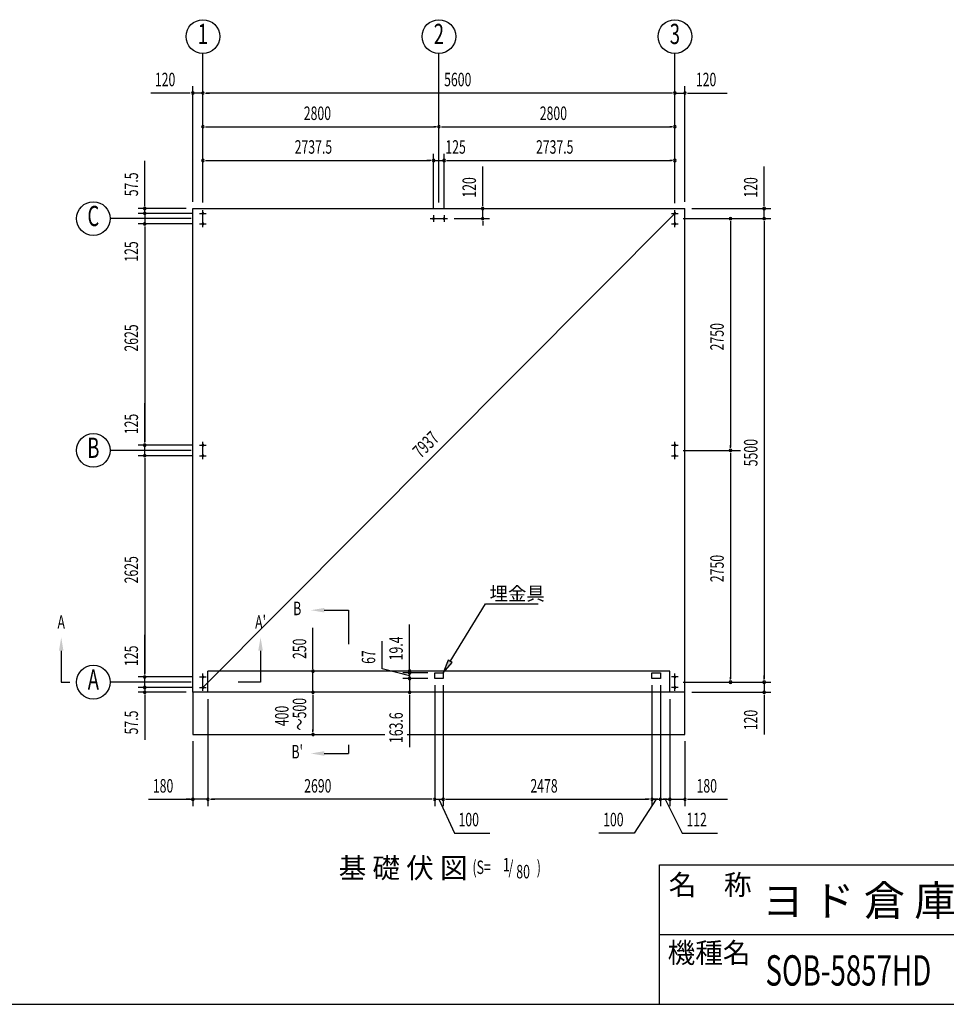
# Model space of a CAD drawing. Extents: x 868 to 32764, y 310 to 22484.
# Drawn here: x 12969 to 23964, y 828 to 12510 of the extents above; entities that cross this region are included whole.
import ezdxf
from ezdxf.enums import TextEntityAlignment as Align

# ---------------------------------------------------------------- set-up
doc = ezdxf.new("R2010")
doc.units = 0
doc.header["$LTSCALE"] = 80
doc.header["$MEASUREMENT"] = 0
doc.linetypes.add('1PL-L', pattern=[56, 50, -2, 2, -2])
for name, color, linetype in [('1PL-L1', 6, '1PL-L'), ('HIKIDASHI', 6, 'CONTINUOUS'), ('NAME', 20, 'CONTINUOUS'), ('SUNPOU', 4, 'CONTINUOUS'), ('U1', 3, 'CONTINUOUS'), ('U6', 1, 'CONTINUOUS'), ('WAKUMOJI-01', 130, 'CONTINUOUS'), ('WAKUSEN-01', 50, 'CONTINUOUS'), ('WAKUSEN-02', 130, 'CONTINUOUS')]:
    doc.layers.add(name, color=color, linetype=linetype)
doc.styles.add('00', font='ROMANS', dxfattribs={"width": 0.666667, "bigfont": 'BIGFONT'})
doc.styles.add('01', font='ROMANS', dxfattribs={"height": 3, "bigfont": 'BIGFONT'})
doc.styles.add('WAKUMOJI', font='SIMPLEX', dxfattribs={"height": 3, "bigfont": 'BIGFONT'})

msp = doc.modelspace()

# ---------------------------------------------------------------- linework, layer by layer
at = {"layer": '1PL-L1'}
for p, q in [((15103, 10212), (15183, 10212)), ((15143, 10047), (15143, 10252)), ((17880, 10190), (17880, 10110)), ((18005, 10190), (18005, 10110)), ((20703, 10212), (20783, 10212)), ((20743, 10047), (20743, 10252)), ((15103, 10087), (15183, 10087)), ((17840, 10150), (18045, 10150)), ((20703, 10087), (20783, 10087)), ((15143, 7297), (15143, 7502)), ((20743, 7297), (20743, 7502)), ((15103, 7462), (15183, 7462)), ((20703, 7462), (20783, 7462)), ((15103, 7337), (15183, 7337)), ((20703, 7337), (20783, 7337)), ((15103, 4712), (15183, 4712)), ((15143, 4547), (15143, 4752)), ((20783, 4712), (20703, 4712)), ((20743, 4547), (20743, 4752)), ((15103, 4587), (15183, 4587)), ((20783, 4587), (20703, 4587))]:
    msp.add_line(p, q, dxfattribs=at)
at = {"layer": 'HIKIDASHI'}
for p, q in [((16582, 5504), (16870, 5504)), ((16870, 5504), (16870, 5099)), ((18076, 4897), (18494, 5581)), ((18494, 5581), (19119, 5581)), ((13462, 5023), (13462, 4650)), ((15827, 5023), (15827, 4650)), ((18053, 4911), (17993, 4761)), ((18099, 4883), (18053, 4911)), ((17993, 4761), (18099, 4883)), ((13462, 4650), (13563, 4650)), ((15827, 4650), (15560, 4650)), ((16870, 3905), (16870, 3804)), ((16582, 3804), (16870, 3804))]:
    msp.add_line(p, q, dxfattribs=at)
for points in [[(16582, 5530), (16582, 5477), (16422, 5504)], [(13435, 5023), (13488, 5023), (13462, 5183)], [(15854, 5023), (15800, 5023), (15827, 5183)], [(18053, 4911), (18099, 4883), (17993, 4761)], [(16582, 3777), (16582, 3831), (16422, 3804)]]:
    msp.add_solid(points, dxfattribs=at)
at = {"layer": 'SUNPOU'}
for p, q in [((15143, 10342), (15143, 12110)), ((17943, 10342), (17943, 12110)), ((20743, 10342), (20743, 12110)), ((15023, 10350), (15023, 11720)), ((15143, 10380), (15143, 11720)), ((15143, 10380), (15143, 11720)), ((20743, 10332), (20743, 11720)), ((20743, 10332), (20743, 11720)), ((20863, 10350), (20863, 11720)), ((14983, 11640), (14524, 11640)), ((14993, 11640), (14963, 11640)), ((15143, 11640), (15023, 11640)), ((15173, 11640), (15203, 11640)), ((15173, 11640), (15203, 11640)), ((15183, 11640), (15223, 11640)), ((20703, 11640), (15183, 11640)), ((20703, 11640), (20663, 11640)), ((20713, 11640), (20683, 11640)), ((20713, 11640), (20683, 11640)), ((20743, 11640), (20863, 11640)), ((20893, 11640), (20923, 11640)), ((20903, 11640), (21362, 11640)), ((20933, 11640), (21306, 11640)), ((15173, 11240), (15203, 11240)), ((15183, 11240), (17903, 11240)), ((17913, 11240), (17883, 11240)), ((17973, 11240), (18003, 11240)), ((17983, 11240), (20703, 11240)), ((20713, 11240), (20683, 11240)), ((15143, 10460), (15143, 10920)), ((17880, 10270), (17880, 10920)), ((17880, 10270), (17880, 10920)), ((18005, 10270), (18005, 10920)), ((18005, 10270), (18005, 10920)), ((20743, 10412), (20743, 10920)), ((14453, 10310), (14453, 10835)), ((15173, 10840), (15203, 10840)), ((15183, 10840), (17840, 10840)), ((17840, 10840), (17800, 10840)), ((17850, 10840), (17820, 10840)), ((17850, 10840), (17820, 10840)), ((17880, 10840), (18005, 10840)), ((18035, 10840), (18065, 10840)), ((18035, 10840), (18065, 10840)), ((18045, 10840), (20703, 10840)), ((18045, 10840), (18085, 10840)), ((18463, 10310), (18463, 10769)), ((20713, 10840), (20683, 10840)), ((21803, 10310), (21803, 10769)), ((14453, 10300), (14453, 10330)), ((14453, 10252), (14453, 10292)), ((18463, 10300), (18463, 10330)), ((21803, 10300), (21803, 10330)), ((14943, 10270), (14373, 10270)), ((15023, 10212), (14373, 10212)), ((15023, 10212), (14373, 10212)), ((14453, 10242), (14453, 10272)), ((14453, 10212), (14453, 10270)), ((14453, 10212), (14453, 10087)), ((14453, 10182), (14453, 10152)), ((14453, 10172), (14453, 10132)), ((15143, 4587), (20743, 10212)), ((18215, 10270), (18543, 10270)), ((18463, 10150), (18463, 10270)), ((20943, 10270), (21883, 10270)), ((21803, 10150), (21803, 10270)), ((15003, 10150), (14043, 10150)), ((15023, 10087), (14373, 10087)), ((15023, 10087), (14373, 10087)), ((14453, 10057), (14453, 10027)), ((14453, 10057), (14453, 10027)), ((14453, 10047), (14453, 9588)), ((14453, 10047), (14453, 7502)), ((18125, 10150), (18543, 10150)), ((18463, 10120), (18463, 10090)), ((18463, 10110), (18463, 10070)), ((20843, 10150), (21883, 10150)), ((20863, 10150), (21883, 10150)), ((21403, 10120), (21403, 10090)), ((21403, 10110), (21403, 7440)), ((21803, 10120), (21803, 10090)), ((21803, 10120), (21803, 10090)), ((21803, 10110), (21803, 4690)), ((21803, 10110), (21803, 10070)), ((14453, 7502), (14453, 7961)), ((14453, 7492), (14453, 7522)), ((14453, 7492), (14453, 7522)), ((15003, 7400), (14043, 7400)), ((15023, 7462), (14373, 7462)), ((15023, 7462), (14373, 7462)), ((14453, 7337), (14453, 7462)), ((20843, 7400), (21523, 7400)), ((21403, 7430), (21403, 7460)), ((21403, 7370), (21403, 7340)), ((21403, 7360), (21403, 4690)), ((15023, 7337), (14373, 7337)), ((15023, 7337), (14373, 7337)), ((14453, 7307), (14453, 7277)), ((14453, 7307), (14453, 7277)), ((14453, 7297), (14453, 7257)), ((14453, 7297), (14453, 4752)), ((16449, 4820), (16449, 5294)), ((17595, 4820), (17595, 5335)), ((14453, 4752), (14453, 5211)), ((17268, 4808), (17268, 5135)), ((16449, 4810), (16449, 4840)), ((17595, 4727), (17268, 4808)), ((17595, 4801), (17595, 4841)), ((17595, 4810), (17595, 4840)), ((17595, 4791), (17595, 4821)), ((15023, 4712), (14373, 4712)), ((15023, 4712), (14373, 4712)), ((14453, 4742), (14453, 4772)), ((14453, 4742), (14453, 4772)), ((14453, 4587), (14453, 4712)), ((16449, 4530), (16449, 4780)), ((17813, 4780), (17515, 4780)), ((17813, 4761), (17515, 4761)), ((17813, 4761), (17515, 4761)), ((17813, 4694), (17515, 4694)), ((17813, 4694), (17515, 4694)), ((17595, 4761), (17595, 4780)), ((17595, 4734), (17595, 4774)), ((17595, 4694), (17595, 4761)), ((17595, 4694), (17595, 4761)), ((17595, 4724), (17595, 4754)), ((17595, 4731), (17595, 4701)), ((17595, 4721), (17595, 4681)), ((17595, 4694), (17595, 4530)), ((21403, 4680), (21403, 4710)), ((21803, 4690), (21803, 4730)), ((21803, 4680), (21803, 4710)), ((21803, 4680), (21803, 4710)), ((15003, 4650), (14043, 4650)), ((15023, 4587), (14373, 4587)), ((15023, 4587), (14373, 4587)), ((14453, 4627), (14453, 4667)), ((14453, 4617), (14453, 4647)), ((14453, 4587), (14453, 4530)), ((14453, 4557), (14453, 4527)), ((17595, 4664), (17595, 4634)), ((17595, 4654), (17595, 4614)), ((17893, 4614), (17893, 3180)), ((17893, 4614), (17893, 3180)), ((17993, 4614), (17993, 3180)), ((17993, 4614), (17993, 3180)), ((20471, 4614), (20471, 3180)), ((20471, 4614), (20471, 3180)), ((20571, 4614), (20571, 3180)), ((20571, 4614), (20571, 3180)), ((20843, 4650), (21883, 4650)), ((20863, 4650), (21883, 4650)), ((21803, 4650), (21803, 4530)), ((14943, 4530), (14373, 4530)), ((14453, 4547), (14453, 4507)), ((14453, 4500), (14453, 4470)), ((14453, 4490), (14453, 3965)), ((15203, 4450), (15203, 3180)), ((15203, 4450), (15203, 3180)), ((16449, 4500), (16449, 4470)), ((16449, 4500), (16449, 4470)), ((16449, 4490), (16449, 4070)), ((16449, 4490), (16449, 4450)), ((17813, 4530), (17515, 4530)), ((17595, 4500), (17595, 4470)), ((17595, 4490), (17595, 3878)), ((20683, 4450), (20683, 3180)), ((20683, 4450), (20683, 3180)), ((20943, 4530), (21883, 4530)), ((21803, 4500), (21803, 4470)), ((21803, 4490), (21803, 4031)), ((16449, 4060), (16449, 4090)), ((15023, 3950), (15023, 3180)), ((20863, 3950), (20863, 3180)), ((14499, 3260), (15023, 3260)), ((14983, 3260), (14943, 3260)), ((14993, 3260), (14963, 3260)), ((15203, 3260), (15023, 3260)), ((15203, 3260), (15023, 3260)), ((15233, 3260), (15263, 3260)), ((15233, 3260), (15263, 3260)), ((15243, 3260), (15283, 3260)), ((17853, 3260), (15243, 3260)), ((17853, 3260), (17813, 3260)), ((17863, 3260), (17833, 3260)), ((17863, 3260), (17833, 3260)), ((17893, 3260), (17993, 3260)), ((17893, 3260), (17993, 3260)), ((17943, 3260), (18127, 2860)), ((18023, 3260), (18053, 3260)), ((18023, 3260), (18053, 3260)), ((18033, 3260), (18073, 3260)), ((18033, 3260), (20431, 3260)), ((20521, 3260), (20261, 2860)), ((20431, 3260), (20391, 3260)), ((20441, 3260), (20411, 3260)), ((20441, 3260), (20411, 3260)), ((20471, 3260), (20571, 3260)), ((20471, 3260), (20571, 3260)), ((20531, 3260), (20491, 3260)), ((20541, 3260), (20511, 3260)), ((20571, 3260), (20683, 3260)), ((20571, 3260), (20683, 3260)), ((20601, 3260), (20631, 3260)), ((20643, 3260), (20603, 3260)), ((20611, 3260), (20651, 3260)), ((20653, 3260), (20623, 3260)), ((20627, 3260), (20831, 2860)), ((20683, 3260), (20863, 3260)), ((20713, 3260), (20743, 3260)), ((20723, 3260), (20763, 3260)), ((20893, 3260), (20923, 3260)), ((20903, 3260), (21369, 3260)), ((18127, 2860), (18546, 2860)), ((20261, 2860), (19842, 2860)), ((20831, 2860), (21250, 2860))]:
    msp.add_line(p, q, dxfattribs=at)
for centre in [(15143, 12310), (17943, 12310), (20743, 12310), (13843, 10150), (13843, 7400), (13843, 4650)]:
    msp.add_circle(centre, 200, dxfattribs=at)
for centre, start, end in [((15023, 11640), 0, 180), ((15023, 11640), 180, 0), ((15143, 11640), 0, 180), ((15143, 11640), 0, 180), ((15143, 11640), 180, 0), ((15143, 11640), 180, 0), ((20743, 11640), 0, 180), ((20743, 11640), 0, 180), ((20743, 11640), 180, 0), ((20743, 11640), 180, 0), ((20863, 11640), 0, 180), ((20863, 11640), 180, 0), ((15143, 11240), 0, 180), ((15143, 11240), 180, 0), ((17943, 11240), 0, 180), ((17943, 11240), 0, 180), ((17943, 11240), 180, 0), ((17943, 11240), 180, 0), ((20743, 11240), 0, 180), ((20743, 11240), 180, 0), ((15143, 10840), 0, 180), ((15143, 10840), 180, 0), ((17880, 10840), 0, 180), ((17880, 10840), 0, 180), ((17880, 10840), 180, 0), ((17880, 10840), 180, 0), ((18005, 10840), 0, 180), ((18005, 10840), 0, 180), ((18005, 10840), 180, 0), ((18005, 10840), 180, 0), ((20743, 10840), 0, 180), ((20743, 10840), 180, 0), ((14453, 10270), 90, 270), ((14453, 10270), 270, 90), ((18463, 10270), 90, 270), ((18463, 10270), 270, 90), ((21803, 10270), 90, 270), ((21803, 10270), 270, 90), ((14453, 10212), 90, 270), ((14453, 10212), 90, 270), ((14453, 10212), 270, 90), ((14453, 10212), 270, 90), ((18463, 10150), 90, 270), ((18463, 10150), 270, 90), ((21403, 10150), 90, 270), ((21403, 10150), 270, 90), ((21803, 10150), 90, 270), ((21803, 10150), 90, 270), ((21803, 10150), 270, 90), ((21803, 10150), 270, 90), ((14453, 10087), 90, 270), ((14453, 10087), 90, 270), ((14453, 10087), 270, 90), ((14453, 10087), 270, 90), ((14453, 7462), 90, 270), ((14453, 7462), 90, 270), ((14453, 7462), 270, 90), ((14453, 7462), 270, 90), ((21403, 7400), 90, 270), ((21403, 7400), 90, 270), ((21403, 7400), 270, 90), ((21403, 7400), 270, 90), ((14453, 7337), 90, 270), ((14453, 7337), 90, 270), ((14453, 7337), 270, 90), ((14453, 7337), 270, 90), ((16449, 4780), 90, 270), ((16449, 4780), 270, 90), ((17595, 4780), 90, 270), ((17595, 4780), 270, 90), ((14453, 4712), 90, 270), ((14453, 4712), 90, 270), ((14453, 4712), 270, 90), ((14453, 4712), 270, 90), ((17595, 4761), 90, 270), ((17595, 4761), 90, 270), ((17595, 4694), 90, 270), ((17595, 4694), 90, 270), ((17595, 4761), 270, 90), ((17595, 4761), 270, 90), ((17595, 4694), 270, 90), ((17595, 4694), 270, 90), ((14453, 4587), 90, 270), ((14453, 4587), 90, 270), ((14453, 4587), 270, 90), ((14453, 4587), 270, 90), ((21403, 4650), 90, 270), ((21403, 4650), 270, 90), ((21803, 4650), 90, 270), ((21803, 4650), 90, 270), ((21803, 4650), 270, 90), ((21803, 4650), 270, 90), ((14453, 4530), 90, 270), ((14453, 4530), 270, 90), ((16449, 4530), 90, 270), ((16449, 4530), 90, 270), ((16449, 4530), 270, 90), ((16449, 4530), 270, 90), ((17595, 4530), 90, 270), ((17595, 4530), 270, 90), ((21803, 4530), 90, 270), ((21803, 4530), 270, 90), ((16449, 4030), 90, 270), ((16449, 4030), 270, 90), ((15023, 3260), 0, 180), ((15203, 3260), 0, 180), ((15203, 3260), 0, 180), ((17893, 3260), 0, 180), ((17893, 3260), 0, 180), ((17993, 3260), 0, 180), ((17993, 3260), 0, 180), ((20471, 3260), 0, 180), ((20471, 3260), 0, 180), ((20571, 3260), 0, 180), ((20571, 3260), 0, 180), ((20683, 3260), 0, 180), ((20683, 3260), 0, 180), ((20863, 3260), 0, 180), ((15023, 3260), 180, 0), ((15203, 3260), 180, 0), ((15203, 3260), 180, 0), ((17893, 3260), 180, 0), ((17893, 3260), 180, 0), ((17993, 3260), 180, 0), ((17993, 3260), 180, 0), ((20471, 3260), 180, 0), ((20471, 3260), 180, 0), ((20571, 3260), 180, 0), ((20571, 3260), 180, 0), ((20683, 3260), 180, 0), ((20683, 3260), 180, 0), ((20863, 3260), 180, 0)]:
    msp.add_arc(centre, 15, start, end, dxfattribs=at)
at = {"layer": 'U1'}
for p, q in [((15023, 4530), (15023, 10270)), ((15023, 10270), (20863, 10270)), ((20863, 4530), (20863, 10270)), ((20863, 4550), (20863, 10090)), ((20683, 4780), (15203, 4780)), ((15203, 4530), (15203, 4780)), ((17893, 4761), (17993, 4761)), ((17893, 4694), (17893, 4761)), ((17993, 4694), (17893, 4694)), ((17993, 4761), (17993, 4694)), ((20471, 4762), (20571, 4762)), ((20471, 4694), (20471, 4762)), ((20571, 4694), (20471, 4694)), ((20571, 4762), (20571, 4694)), ((20683, 4530), (20683, 4780)), ((20863, 4530), (15023, 4530)), ((15023, 4530), (15023, 4030)), ((20863, 4030), (20863, 4530)), ((15023, 4030), (17302, 4030)), ((17568, 4030), (20863, 4030))]:
    msp.add_line(p, q, dxfattribs=at)
at = {"layer": 'U6'}
for centre, start, end in [((15143, 10212), 90, 270), ((15143, 10212), 270, 90), ((20743, 10212), 90, 270), ((20743, 10212), 270, 90), ((15143, 10087), 90, 270), ((15143, 10087), 270, 90), ((17880, 10150), 0, 180), ((17880, 10150), 180, 0), ((18005, 10150), 0, 180), ((18005, 10150), 180, 0), ((20743, 10087), 90, 270), ((20743, 10087), 270, 90), ((15143, 7462), 90, 270), ((15143, 7462), 270, 90), ((20743, 7462), 90, 270), ((20743, 7462), 270, 90), ((15143, 7337), 90, 270), ((15143, 7337), 270, 90), ((20743, 7337), 90, 270), ((20743, 7337), 270, 90), ((15143, 4712), 90, 270), ((15143, 4712), 270, 90), ((20743, 4712), 90, 270), ((20743, 4712), 270, 90), ((15143, 4587), 90, 270), ((15143, 4587), 270, 90), ((20743, 4587), 90, 270), ((20743, 4587), 270, 90)]:
    msp.add_arc(centre, 10, start, end, dxfattribs=at)
at = {"layer": 'WAKUSEN-01'}
for p, q in [((20560, 2484), (32764, 2484)), ((20560, 2484), (32764, 2484)), ((20560, 828), (20560, 2484)), ((868, 828), (32764, 828))]:
    msp.add_line(p, q, dxfattribs=at)
at = {"layer": 'WAKUSEN-02'}
msp.add_line((20560, 1656), (26868, 1656), dxfattribs=at)
msp.add_line((20560, 1656), (26868, 1656), dxfattribs=at)

# ---------------------------------------------------------------- texts
at = {"layer": 'HIKIDASHI', "style": '01'}
for s, height, p in [('埋金具', 160, (18545, 5621)), ('基 礎 伏 図', 240, (16754, 2326))]:
    msp.add_text(s, height=height, dxfattribs=at).set_placement(p)
at = {"layer": 'HIKIDASHI', "style": '00', "width": 0.67}
for s, p in [('B', (16262, 5504)), ('A', (13462, 5343)), ("A'", (15827, 5343)), ("B'", (16262, 3804))]:
    msp.add_text(s, height=160, dxfattribs=at).set_placement(p, align=Align.MIDDLE)
for s, p in [('(S=', (18341, 2374)), ('1', (18703, 2405)), ('/', (18769, 2374)), ('80', (18861, 2322)), (')', (19104, 2374))]:
    msp.add_text(s, height=160, dxfattribs=at).set_placement(p)
at = {"layer": 'NAME', "style": '01'}
msp.add_text('ヨ ド 倉 庫（ベタ基礎）', height=360, dxfattribs=at).set_placement((21781, 1878))
at = {"layer": 'NAME', "style": '00', "width": 0.67}
msp.add_text('SOB-5857HD', height=360, dxfattribs=at).set_placement((21818, 1050))
at = {"layer": 'SUNPOU', "style": '00', "width": 0.67}
for s, p in [('1', (15143, 12310)), ('2', (17943, 12310)), ('3', (20743, 12310)), ('C', (13843, 10150)), ('B', (13843, 7400)), ('A', (13843, 4650))]:
    msp.add_text(s, height=240, dxfattribs=at).set_placement(p, align=Align.MIDDLE)
at = {"layer": 'SUNPOU', "style": '00', "width": 0.666667}
for s, p in [('120', (14573, 11720)), ('5600', (18005, 11720)), ('120', (20992, 11720)), ('2800', (16340, 11320)), ('2800', (19140, 11320)), ('2737.5', (16232, 10920)), ('125', (18020, 10920)), ('2737.5', (19095, 10920)), ('180', (14549, 3340)), ('2690', (16345, 3340)), ('2478', (19029, 3340)), ('180', (21000, 3340)), ('100', (18176, 2940)), ('100', (19892, 2940)), ('112', (20880, 2940))]:
    msp.add_text(s, height=160, dxfattribs=at).set_placement(p)
at = {"layer": 'SUNPOU', "style": '00'}
for s, rotation, width, p in [('57.5', 90, 0.666667, (14373, 10415)), ('120', 90, 0.666667, (18383, 10399)), ('120', 90, 0.666667, (21723, 10399)), ('125', 90, 0.666667, (14373, 9638)), ('2625', 90, 0.666667, (14373, 8572)), ('2750', 90, 0.67, (21323, 8586)), ('125', 90, 0.666667, (14373, 7592)), ('7937', 45.1276, 0.67, (17729, 7298)), ('5500', 90, 0.67, (21723, 7211)), ('2625', 90, 0.666667, (14373, 5822)), ('2750', 90, 0.67, (21323, 5836)), ('250', 90, 0.666667, (16369, 4925)), ('19.4', 90, 0.666667, (17515, 4909)), ('125', 90, 0.666667, (14373, 4842)), ('67', 90, 0.666667, (17188, 4867)), ('～500', 90, 0.666667, (16369, 4075)), ('400', 90, 0.666667, (16159, 4128)), ('57.5', 90, 0.666667, (14373, 4030)), ('163.6', 90, 0.666667, (17515, 3928)), ('120', 90, 0.666667, (21723, 4080))]:
    msp.add_text(s, height=160, rotation=rotation, dxfattribs=dict(at, width=width)).set_placement(p)
at = {"layer": 'WAKUMOJI-01', "style": 'WAKUMOJI'}
for s, p in [('名\u3000称', (20670, 2126)), ('名\u3000称', (20670, 2126)), ('機種名', (20657, 1319)), ('機種名', (20657, 1319))]:
    msp.add_text(s, height=240, dxfattribs=at).set_placement(p)

doc.saveas('drawing.dxf')
